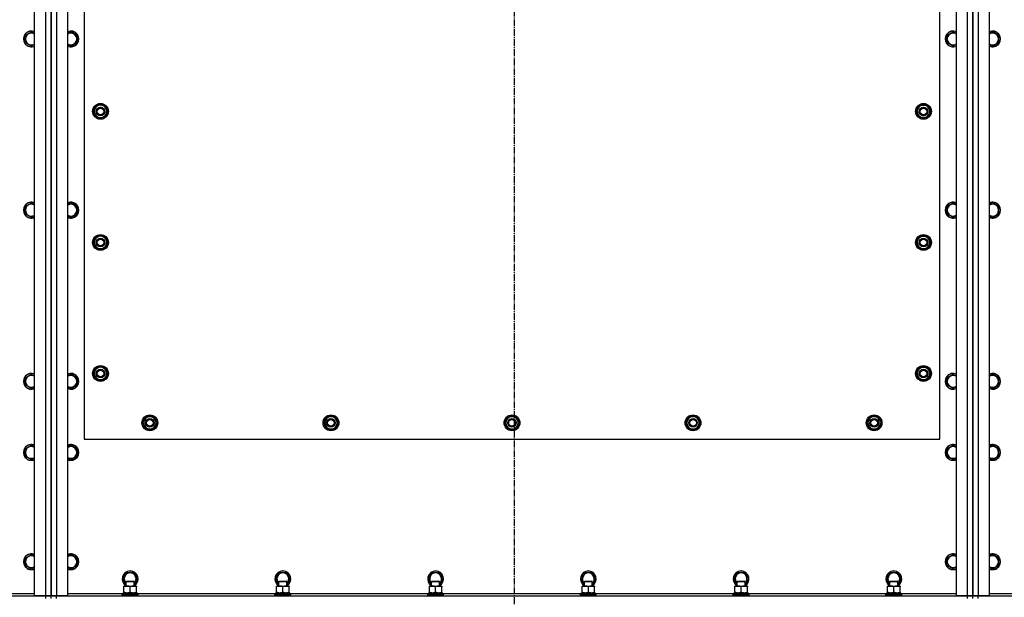
# Model space of a CAD drawing. Units: millimetres. Extents: x 0 to 30411, y -7 to 21000.
# Drawn here: x 4169 to 5664, y 5649 to 6526 of the extents above; entities that cross this region are included whole.
import ezdxf

# ---------------------------------------------------------------- set-up
doc = ezdxf.new("R2010")
doc.units = ezdxf.units.MM
doc.linetypes.add('K5LT_AXLED', pattern=[14.875, 10.375, -1.5, 1.5, -1.5])
doc.linetypes.add('K5LT_THIN', pattern=[0])
for name, color, linetype, true_color in [('OSI', 2, 'Continuous', 0xffff00), ('R', 1, 'Continuous', 0xff0000), ('WELDING', 7, 'Continuous', 0xffffff)]:
    doc.layers.add(name, color=color, linetype=linetype, true_color=true_color)

msp = doc.modelspace()

# ---------------------------------------------------------------- linework, layer by layer
at = {"layer": 'OSI', "color": 30, "linetype": 'K5LT_AXLED', "lineweight": 30, "true_color": 0xff8000}
msp.add_line((4920.4, 4582.3), (4920.4, 7380.3), dxfattribs=at)
at = {"layer": 'R', "color": 7, "linetype": 'K5LT_THIN', "lineweight": 30}
for p, q in [((4191.4, 5650.8), (4191.4, 7128.8)), ((4208.4, 5650.8), (4208.4, 7128.8)), ((4216.4, 7128.8), (4216.4, 5650.8)), ((4216.4, 5650.8), (4216.4, 7128.8)), ((4224.4, 7128.8), (4224.4, 5650.8)), ((4241.4, 7128.8), (4241.4, 5650.8)), ((5591.4, 5650.8), (5591.4, 7128.8)), ((5608.4, 5650.8), (5608.4, 7128.8)), ((5616.4, 7128.8), (5616.4, 5650.8)), ((5616.4, 5650.8), (5616.4, 7128.8)), ((5624.4, 7128.8), (5624.4, 5650.8)), ((5641.4, 7128.8), (5641.4, 5650.8)), ((4266.4, 6884.8), (4266.4, 5888.8)), ((5566.4, 5888.8), (5566.4, 6884.8)), ((4176.9, 6502.3), (4186.4, 6507.8)), ((4186.4, 6507.8), (4191.4, 6504.9)), ((4246.4, 6507.8), (4241.4, 6504.9)), ((4255.9, 6502.3), (4246.4, 6507.8)), ((5576.9, 6502.3), (5586.4, 6507.8)), ((5586.4, 6507.8), (5591.4, 6504.9)), ((5646.4, 6507.8), (5641.4, 6504.9)), ((5655.9, 6502.3), (5646.4, 6507.8)), ((4176.9, 6491.3), (4176.9, 6502.3)), ((4186.4, 6485.8), (4176.9, 6491.3)), ((4246.4, 6485.8), (4255.9, 6491.3)), ((4255.9, 6491.3), (4255.9, 6502.3)), ((5576.9, 6491.3), (5576.9, 6502.3)), ((5586.4, 6485.8), (5576.9, 6491.3)), ((5646.4, 6485.8), (5655.9, 6491.3)), ((5655.9, 6491.3), (5655.9, 6502.3)), ((4285.9, 6396.3), (4280.5, 6386.8)), ((4280.5, 6386.8), (4283.2, 6382)), ((4296.9, 6396.3), (4285.9, 6396.3)), ((4299.6, 6391.5), (4296.9, 6396.3)), ((4296.9, 6377.3), (4302.4, 6386.8)), ((4302.4, 6386.8), (4299.6, 6391.5)), ((4301.1, 6389.1), (4301.7, 6389.1)), ((4301.7, 6387.9), (4301.9, 6387.9)), ((5530.5, 6386.8), (5533.2, 6391.5)), ((5535.9, 6377.3), (5530.5, 6386.8)), ((5531.1, 6387.9), (5531, 6387.9)), ((5531.8, 6389.1), (5531.2, 6389.1)), ((5533.2, 6391.5), (5535.9, 6396.3)), ((5535.9, 6396.3), (5546.9, 6396.3)), ((5546.9, 6396.3), (5552.4, 6386.8)), ((5552.4, 6386.8), (5549.6, 6382)), ((4283.2, 6382), (4285.9, 6377.3)), ((4285.9, 6377.3), (4296.9, 6377.3)), ((4301.9, 6385.8), (4301.8, 6385.8)), ((5531, 6385.8), (5531, 6385.8)), ((5546.9, 6377.3), (5535.9, 6377.3)), ((5549.6, 6382), (5546.9, 6377.3)), ((4176.9, 6242.3), (4186.4, 6247.8)), ((4176.9, 6231.3), (4176.9, 6242.3)), ((4186.4, 6247.8), (4191.4, 6244.9)), ((4246.4, 6247.8), (4241.4, 6244.9)), ((4255.9, 6242.3), (4246.4, 6247.8)), ((4255.9, 6231.3), (4255.9, 6242.3)), ((5576.9, 6242.3), (5586.4, 6247.8)), ((5576.9, 6231.3), (5576.9, 6242.3)), ((5586.4, 6247.8), (5591.4, 6244.9)), ((5646.4, 6247.8), (5641.4, 6244.9)), ((5655.9, 6242.3), (5646.4, 6247.8)), ((5655.9, 6231.3), (5655.9, 6242.3)), ((4186.4, 6225.8), (4176.9, 6231.3)), ((4246.4, 6225.8), (4255.9, 6231.3)), ((5586.4, 6225.8), (5576.9, 6231.3)), ((5646.4, 6225.8), (5655.9, 6231.3)), ((4285.9, 6197.3), (4280.5, 6187.8)), ((4296.9, 6197.3), (4285.9, 6197.3)), ((4299.6, 6192.5), (4296.9, 6197.3)), ((4302.4, 6187.8), (4299.6, 6192.5)), ((5530.5, 6187.8), (5533.2, 6192.5)), ((5533.2, 6192.5), (5535.9, 6197.3)), ((5535.9, 6197.3), (5546.9, 6197.3)), ((5546.9, 6197.3), (5552.4, 6187.8)), ((4280.5, 6187.8), (4283.2, 6183)), ((4283.2, 6183), (4285.9, 6178.3)), ((4285.9, 6178.3), (4296.9, 6178.3)), ((4296.9, 6178.3), (4302.4, 6187.8)), ((4301.1, 6190.1), (4301.7, 6190.1)), ((4301.7, 6188.9), (4301.9, 6188.9)), ((4301.9, 6186.8), (4301.8, 6186.8)), ((5535.9, 6178.3), (5530.5, 6187.8)), ((5531.1, 6188.9), (5531, 6188.9)), ((5531, 6186.8), (5531, 6186.8)), ((5531.8, 6190.1), (5531.2, 6190.1)), ((5546.9, 6178.3), (5535.9, 6178.3)), ((5549.6, 6183), (5546.9, 6178.3)), ((5552.4, 6187.8), (5549.6, 6183)), ((4285.9, 5998.3), (4280.5, 5988.8)), ((4296.9, 5998.3), (4285.9, 5998.3)), ((4299.6, 5993.5), (4296.9, 5998.3)), ((5533.2, 5993.5), (5535.9, 5998.3)), ((5535.9, 5998.3), (5546.9, 5998.3)), ((5546.9, 5998.3), (5552.4, 5988.8)), ((4176.9, 5982.3), (4186.4, 5987.8)), ((4176.9, 5971.3), (4176.9, 5982.3)), ((4186.4, 5987.8), (4191.4, 5984.9)), ((4246.4, 5987.8), (4241.4, 5984.9)), ((4255.9, 5982.3), (4246.4, 5987.8)), ((4255.9, 5971.3), (4255.9, 5982.3)), ((4280.5, 5988.8), (4283.2, 5984)), ((4283.2, 5984), (4285.9, 5979.3)), ((4296.9, 5979.3), (4302.4, 5988.8)), ((4302.4, 5988.8), (4299.6, 5993.5)), ((4301.1, 5991.1), (4301.7, 5991.1)), ((4301.7, 5989.9), (4301.9, 5989.9)), ((4301.9, 5987.8), (4301.8, 5987.8)), ((5530.5, 5988.8), (5533.2, 5993.5)), ((5535.9, 5979.3), (5530.5, 5988.8)), ((5531.1, 5989.9), (5531, 5989.9)), ((5531, 5987.8), (5531, 5987.8)), ((5531.8, 5991.1), (5531.2, 5991.1)), ((5549.6, 5984), (5546.9, 5979.3)), ((5552.4, 5988.8), (5549.6, 5984)), ((5576.9, 5982.3), (5586.4, 5987.8)), ((5576.9, 5971.3), (5576.9, 5982.3)), ((5586.4, 5987.8), (5591.4, 5984.9)), ((5646.4, 5987.8), (5641.4, 5984.9)), ((5655.9, 5982.3), (5646.4, 5987.8)), ((5655.9, 5971.3), (5655.9, 5982.3)), ((4186.4, 5965.8), (4176.9, 5971.3)), ((4246.4, 5965.8), (4255.9, 5971.3)), ((4285.9, 5979.3), (4296.9, 5979.3)), ((5546.9, 5979.3), (5535.9, 5979.3)), ((5586.4, 5965.8), (5576.9, 5971.3)), ((5646.4, 5965.8), (5655.9, 5971.3)), ((4355.5, 5913.8), (4360.9, 5923.3)), ((4360.9, 5923.3), (4366.4, 5923.3)), ((4365.4, 5924.2), (4365.4, 5923.3)), ((4366.4, 5923.3), (4371.9, 5923.3)), ((4367.6, 5923.3), (4367.6, 5924.2)), ((4368.7, 5923.3), (4368.7, 5924)), ((4371.9, 5923.3), (4377.4, 5913.8)), ((4630.5, 5913.8), (4635.9, 5923.3)), ((4635.9, 5923.3), (4641.4, 5923.3)), ((4640.4, 5924.2), (4640.4, 5923.3)), ((4641.4, 5923.3), (4646.9, 5923.3)), ((4642.6, 5923.3), (4642.6, 5924.2)), ((4643.7, 5923.3), (4643.7, 5924)), ((4646.9, 5923.3), (4652.4, 5913.8)), ((4905.5, 5913.8), (4910.9, 5923.3)), ((4910.9, 5923.3), (4916.4, 5923.3)), ((4915.4, 5924.2), (4915.4, 5923.3)), ((4916.4, 5923.3), (4921.9, 5923.3)), ((4917.6, 5923.3), (4917.6, 5924.2)), ((4918.7, 5923.3), (4918.7, 5924)), ((4921.9, 5923.3), (4927.4, 5913.8)), ((5180.5, 5913.8), (5185.9, 5923.3)), ((5185.9, 5923.3), (5191.4, 5923.3)), ((5190.4, 5924.2), (5190.4, 5923.3)), ((5191.4, 5923.3), (5196.9, 5923.3)), ((5192.6, 5923.3), (5192.6, 5924.2)), ((5193.7, 5923.3), (5193.7, 5924)), ((5196.9, 5923.3), (5202.4, 5913.8)), ((5455.5, 5913.8), (5460.9, 5923.3)), ((5460.9, 5923.3), (5466.4, 5923.3)), ((5465.4, 5924.2), (5465.4, 5923.3)), ((5466.4, 5923.3), (5471.9, 5923.3)), ((5467.6, 5923.3), (5467.6, 5924.2)), ((5468.7, 5923.3), (5468.7, 5924)), ((5471.9, 5923.3), (5477.4, 5913.8)), ((4360.9, 5904.3), (4355.5, 5913.8)), ((4377.4, 5913.8), (4371.9, 5904.3)), ((4635.9, 5904.3), (4630.5, 5913.8)), ((4652.4, 5913.8), (4646.9, 5904.3)), ((4910.9, 5904.3), (4905.5, 5913.8)), ((4927.4, 5913.8), (4921.9, 5904.3)), ((5185.9, 5904.3), (5180.5, 5913.8)), ((5202.4, 5913.8), (5196.9, 5904.3)), ((5460.9, 5904.3), (5455.5, 5913.8)), ((5477.4, 5913.8), (5471.9, 5904.3)), ((4366.4, 5904.3), (4360.9, 5904.3)), ((4371.9, 5904.3), (4366.4, 5904.3)), ((4641.4, 5904.3), (4635.9, 5904.3)), ((4646.9, 5904.3), (4641.4, 5904.3)), ((4916.4, 5904.3), (4910.9, 5904.3)), ((4921.9, 5904.3), (4916.4, 5904.3)), ((5191.4, 5904.3), (5185.9, 5904.3)), ((5196.9, 5904.3), (5191.4, 5904.3)), ((5466.4, 5904.3), (5460.9, 5904.3)), ((5471.9, 5904.3), (5466.4, 5904.3)), ((4176.9, 5874.3), (4186.4, 5879.8)), ((4186.4, 5879.8), (4191.4, 5876.9)), ((4246.4, 5879.8), (4241.4, 5876.9)), ((4255.9, 5874.3), (4246.4, 5879.8)), ((4266.4, 5888.8), (5566.4, 5888.8)), ((5576.9, 5874.3), (5586.4, 5879.8)), ((5586.4, 5879.8), (5591.4, 5876.9)), ((5646.4, 5879.8), (5641.4, 5876.9)), ((5655.9, 5874.3), (5646.4, 5879.8)), ((4176.9, 5863.3), (4176.9, 5874.3)), ((4186.4, 5857.8), (4176.9, 5863.3)), ((4246.4, 5857.8), (4255.9, 5863.3)), ((4255.9, 5863.3), (4255.9, 5874.3)), ((5576.9, 5863.3), (5576.9, 5874.3)), ((5586.4, 5857.8), (5576.9, 5863.3)), ((5646.4, 5857.8), (5655.9, 5863.3)), ((5655.9, 5863.3), (5655.9, 5874.3)), ((4176.9, 5708.3), (4186.4, 5713.8)), ((4186.4, 5713.8), (4191.4, 5710.9)), ((4246.4, 5713.8), (4241.7, 5711)), ((4255.9, 5708.3), (4246.4, 5713.8)), ((5576.9, 5708.3), (5586.4, 5713.8)), ((5586.4, 5713.8), (5591.4, 5710.9)), ((5646.4, 5713.8), (5641.7, 5711)), ((5655.9, 5708.3), (5646.4, 5713.8)), ((4176.9, 5697.3), (4176.9, 5708.3)), ((4241.7, 5711), (4241.4, 5710.9)), ((4255.9, 5697.3), (4255.9, 5708.3)), ((5576.9, 5697.3), (5576.9, 5708.3)), ((5641.7, 5711), (5641.4, 5710.9)), ((5655.9, 5697.3), (5655.9, 5708.3)), ((4186.4, 5691.8), (4176.9, 5697.3)), ((4246.4, 5691.8), (4255.9, 5697.3)), ((4325.5, 5676.8), (4330.9, 5686.3)), ((4330.9, 5686.3), (4341.9, 5686.3)), ((4341.9, 5686.3), (4347.4, 5676.8)), ((4557.5, 5676.8), (4562.9, 5686.3)), ((4562.9, 5686.3), (4573.9, 5686.3)), ((4573.9, 5686.3), (4579.4, 5676.8)), ((4789.5, 5676.8), (4794.9, 5686.3)), ((4794.9, 5686.3), (4805.9, 5686.3)), ((4805.9, 5686.3), (4811.4, 5676.8)), ((5021.5, 5676.8), (5026.9, 5686.3)), ((5026.9, 5686.3), (5037.9, 5686.3)), ((5037.9, 5686.3), (5043.4, 5676.8)), ((5253.5, 5676.8), (5258.9, 5686.3)), ((5258.9, 5686.3), (5269.9, 5686.3)), ((5269.9, 5686.3), (5275.4, 5676.8)), ((5485.5, 5676.8), (5490.9, 5686.3)), ((5490.9, 5686.3), (5501.9, 5686.3)), ((5501.9, 5686.3), (5507.4, 5676.8)), ((5586.4, 5691.8), (5576.9, 5697.3)), ((5646.4, 5691.8), (5655.9, 5697.3)), ((4330.4, 5668.2), (4325.5, 5676.8)), ((4330.4, 5672.7), (4331.4, 5673.3)), ((4330.4, 5665.8), (4330.4, 5672.7)), ((4330.4, 5672.7), (4341.6, 5672.7)), ((4331.4, 5673.3), (4340.8, 5673.3)), ((4340.8, 5673.3), (4341.4, 5673.3)), ((4342.4, 5672.7), (4341.4, 5673.3)), ((4341.6, 5672.7), (4342.4, 5672.7)), ((4347.4, 5676.8), (4342.4, 5668.2)), ((4342.4, 5665.8), (4342.4, 5672.7)), ((4562.4, 5668.2), (4557.5, 5676.8)), ((4562.4, 5672.7), (4563.4, 5673.3)), ((4562.4, 5665.8), (4562.4, 5672.7)), ((4562.4, 5672.7), (4573.6, 5672.7)), ((4563.4, 5673.3), (4572.8, 5673.3)), ((4572.8, 5673.3), (4573.4, 5673.3)), ((4574.4, 5672.7), (4573.4, 5673.3)), ((4573.6, 5672.7), (4574.4, 5672.7)), ((4579.4, 5676.8), (4574.4, 5668.2)), ((4574.4, 5665.8), (4574.4, 5672.7)), ((4794.4, 5668.2), (4789.5, 5676.8)), ((4794.4, 5672.7), (4795.4, 5673.3)), ((4794.4, 5665.8), (4794.4, 5672.7)), ((4794.4, 5672.7), (4805.6, 5672.7)), ((4795.4, 5673.3), (4804.8, 5673.3)), ((4804.8, 5673.3), (4805.4, 5673.3)), ((4806.4, 5672.7), (4805.4, 5673.3)), ((4805.6, 5672.7), (4806.4, 5672.7)), ((4811.4, 5676.8), (4806.4, 5668.2)), ((4806.4, 5665.8), (4806.4, 5672.7)), ((5026.4, 5668.2), (5021.5, 5676.8)), ((5026.4, 5672.7), (5027.4, 5673.3)), ((5026.4, 5665.8), (5026.4, 5672.7)), ((5026.4, 5672.7), (5037.6, 5672.7)), ((5027.4, 5673.3), (5036.8, 5673.3)), ((5036.8, 5673.3), (5037.4, 5673.3)), ((5038.4, 5672.7), (5037.4, 5673.3)), ((5037.6, 5672.7), (5038.4, 5672.7)), ((5043.4, 5676.8), (5038.4, 5668.2)), ((5038.4, 5665.8), (5038.4, 5672.7)), ((5258.4, 5668.2), (5253.5, 5676.8)), ((5258.4, 5672.7), (5259.4, 5673.3)), ((5258.4, 5665.8), (5258.4, 5672.7)), ((5258.4, 5672.7), (5269.6, 5672.7)), ((5259.4, 5673.3), (5268.8, 5673.3)), ((5268.8, 5673.3), (5269.4, 5673.3)), ((5270.4, 5672.7), (5269.4, 5673.3)), ((5269.6, 5672.7), (5270.4, 5672.7)), ((5275.4, 5676.8), (5270.4, 5668.2)), ((5270.4, 5665.8), (5270.4, 5672.7)), ((5490.4, 5668.2), (5485.5, 5676.8)), ((5490.4, 5672.7), (5491.4, 5673.3)), ((5490.4, 5665.8), (5490.4, 5672.7)), ((5490.4, 5672.7), (5501.6, 5672.7)), ((5491.4, 5673.3), (5500.8, 5673.3)), ((5500.8, 5673.3), (5501.4, 5673.3)), ((5502.4, 5672.7), (5501.4, 5673.3)), ((5501.6, 5672.7), (5502.4, 5672.7)), ((5507.4, 5676.8), (5502.4, 5668.2)), ((5502.4, 5665.8), (5502.4, 5672.7)), ((4106.9, 5654.8), (4191.4, 5654.8)), ((4241.4, 5654.8), (4325.9, 5654.8)), ((4324.4, 5653), (4324.6, 5653.3)), ((4324.6, 5653.3), (4346.7, 5653.3)), ((4325.9, 5655.8), (4346.9, 5655.8)), ((4325.9, 5653.3), (4325.9, 5655.8)), ((4326.9, 5664.9), (4326.9, 5665.8)), ((4326.9, 5665.8), (4341.2, 5665.8)), ((4326.9, 5656.6), (4326.9, 5664.9)), ((4326.9, 5655.8), (4326.9, 5656.6)), ((4336.4, 5656.6), (4336.4, 5664.9)), ((4341.2, 5665.8), (4345.9, 5665.8)), ((4345.9, 5665.8), (4345.9, 5664.9)), ((4345.9, 5656.6), (4345.9, 5664.9)), ((4345.9, 5656.6), (4345.9, 5655.8)), ((4346.7, 5653.3), (4348.2, 5653.3)), ((4346.9, 5653.3), (4346.9, 5655.8)), ((4346.9, 5654.8), (4557.9, 5654.8)), ((4348.4, 5653), (4348.2, 5653.3)), ((4556.4, 5653), (4556.6, 5653.3)), ((4556.6, 5653.3), (4578.7, 5653.3)), ((4557.9, 5655.8), (4578.9, 5655.8)), ((4557.9, 5653.3), (4557.9, 5655.8)), ((4558.9, 5664.9), (4558.9, 5665.8)), ((4558.9, 5665.8), (4573.2, 5665.8)), ((4558.9, 5656.6), (4558.9, 5664.9)), ((4558.9, 5655.8), (4558.9, 5656.6)), ((4568.4, 5656.6), (4568.4, 5664.9)), ((4573.2, 5665.8), (4577.9, 5665.8)), ((4577.9, 5665.8), (4577.9, 5664.9)), ((4577.9, 5656.6), (4577.9, 5664.9)), ((4577.9, 5656.6), (4577.9, 5655.8)), ((4578.7, 5653.3), (4580.2, 5653.3)), ((4578.9, 5653.3), (4578.9, 5655.8)), ((4578.9, 5654.8), (4789.9, 5654.8)), ((4580.4, 5653), (4580.2, 5653.3)), ((4788.4, 5653), (4788.6, 5653.3)), ((4788.6, 5653.3), (4810.7, 5653.3)), ((4789.9, 5655.8), (4810.9, 5655.8)), ((4789.9, 5653.3), (4789.9, 5655.8)), ((4790.9, 5664.9), (4790.9, 5665.8)), ((4790.9, 5665.8), (4805.2, 5665.8)), ((4790.9, 5656.6), (4790.9, 5664.9)), ((4790.9, 5655.8), (4790.9, 5656.6)), ((4800.4, 5656.6), (4800.4, 5664.9)), ((4805.2, 5665.8), (4809.9, 5665.8)), ((4809.9, 5665.8), (4809.9, 5664.9)), ((4809.9, 5656.6), (4809.9, 5664.9)), ((4809.9, 5656.6), (4809.9, 5655.8)), ((4810.7, 5653.3), (4812.2, 5653.3)), ((4810.9, 5653.3), (4810.9, 5655.8)), ((4810.9, 5654.8), (5021.9, 5654.8)), ((4812.4, 5653), (4812.2, 5653.3)), ((5020.4, 5653), (5020.6, 5653.3)), ((5020.6, 5653.3), (5042.7, 5653.3)), ((5021.9, 5655.8), (5042.9, 5655.8)), ((5021.9, 5653.3), (5021.9, 5655.8)), ((5022.9, 5664.9), (5022.9, 5665.8)), ((5022.9, 5665.8), (5037.2, 5665.8)), ((5022.9, 5656.6), (5022.9, 5664.9)), ((5022.9, 5655.8), (5022.9, 5656.6)), ((5032.4, 5656.6), (5032.4, 5664.9)), ((5037.2, 5665.8), (5041.9, 5665.8)), ((5041.9, 5665.8), (5041.9, 5664.9)), ((5041.9, 5656.6), (5041.9, 5664.9)), ((5041.9, 5656.6), (5041.9, 5655.8)), ((5042.7, 5653.3), (5044.2, 5653.3)), ((5042.9, 5653.3), (5042.9, 5655.8)), ((5042.9, 5654.8), (5253.9, 5654.8)), ((5044.4, 5653), (5044.2, 5653.3)), ((5252.4, 5653), (5252.6, 5653.3)), ((5252.6, 5653.3), (5274.7, 5653.3)), ((5253.9, 5655.8), (5274.9, 5655.8)), ((5253.9, 5653.3), (5253.9, 5655.8)), ((5254.9, 5664.9), (5254.9, 5665.8)), ((5254.9, 5665.8), (5269.2, 5665.8)), ((5254.9, 5656.6), (5254.9, 5664.9)), ((5254.9, 5655.8), (5254.9, 5656.6)), ((5264.4, 5656.6), (5264.4, 5664.9)), ((5269.2, 5665.8), (5273.9, 5665.8)), ((5273.9, 5665.8), (5273.9, 5664.9)), ((5273.9, 5656.6), (5273.9, 5664.9)), ((5273.9, 5656.6), (5273.9, 5655.8)), ((5274.7, 5653.3), (5276.2, 5653.3)), ((5274.9, 5653.3), (5274.9, 5655.8)), ((5274.9, 5654.8), (5485.9, 5654.8)), ((5276.4, 5653), (5276.2, 5653.3)), ((5484.4, 5653), (5484.6, 5653.3)), ((5484.6, 5653.3), (5506.7, 5653.3)), ((5485.9, 5655.8), (5506.9, 5655.8)), ((5485.9, 5653.3), (5485.9, 5655.8)), ((5486.9, 5664.9), (5486.9, 5665.8)), ((5486.9, 5665.8), (5501.2, 5665.8)), ((5486.9, 5656.6), (5486.9, 5664.9)), ((5486.9, 5655.8), (5486.9, 5656.6)), ((5496.4, 5656.6), (5496.4, 5664.9)), ((5501.2, 5665.8), (5505.9, 5665.8)), ((5505.9, 5665.8), (5505.9, 5664.9)), ((5505.9, 5656.6), (5505.9, 5664.9)), ((5505.9, 5656.6), (5505.9, 5655.8)), ((5506.7, 5653.3), (5508.2, 5653.3)), ((5506.9, 5653.3), (5506.9, 5655.8)), ((5506.9, 5654.8), (5591.4, 5654.8)), ((5508.4, 5653), (5508.2, 5653.3)), ((5641.4, 5654.8), (5725.9, 5654.8)), ((2824.4, 5650.8), (4208.4, 5650.8)), ((4208.4, 5650.8), (4191.4, 5650.8)), ((4208.4, 5646.8), (4208.4, 5650.8)), ((4208.4, 5650.8), (4216.4, 5650.8)), ((4216.4, 5650.8), (4208.4, 5650.8)), ((4216.4, 5646.8), (4216.4, 5650.8)), ((4224.4, 5650.8), (4216.4, 5650.8)), ((4216.4, 5646.8), (4216.4, 5650.8)), ((4216.4, 5650.8), (4224.4, 5650.8)), ((4241.4, 5650.8), (4224.4, 5650.8)), ((4224.4, 5650.8), (5608.4, 5650.8)), ((4224.4, 5646.8), (4224.4, 5650.8)), ((4324.4, 5651.1), (4324.4, 5653)), ((4324.4, 5653), (4346.8, 5653)), ((4324.4, 5651.1), (4324.6, 5650.8)), ((4324.4, 5651.1), (4346.8, 5651.1)), ((4346.8, 5653), (4348.4, 5653)), ((4346.8, 5651.1), (4348.4, 5651.1)), ((4348.4, 5651.1), (4348.2, 5650.8)), ((4348.4, 5651.1), (4348.4, 5653)), ((4556.4, 5651.1), (4556.4, 5653)), ((4556.4, 5653), (4578.8, 5653)), ((4556.4, 5651.1), (4556.6, 5650.8)), ((4556.4, 5651.1), (4578.8, 5651.1)), ((4578.8, 5653), (4580.4, 5653)), ((4578.8, 5651.1), (4580.4, 5651.1)), ((4580.4, 5651.1), (4580.2, 5650.8)), ((4580.4, 5651.1), (4580.4, 5653)), ((4788.4, 5651.1), (4788.4, 5653)), ((4788.4, 5653), (4810.8, 5653)), ((4788.4, 5651.1), (4788.6, 5650.8)), ((4788.4, 5651.1), (4810.8, 5651.1)), ((4810.8, 5653), (4812.4, 5653)), ((4810.8, 5651.1), (4812.4, 5651.1)), ((4812.4, 5651.1), (4812.2, 5650.8)), ((4812.4, 5651.1), (4812.4, 5653)), ((5020.4, 5651.1), (5020.4, 5653)), ((5020.4, 5653), (5042.8, 5653)), ((5020.4, 5651.1), (5020.6, 5650.8)), ((5020.4, 5651.1), (5042.8, 5651.1)), ((5042.8, 5653), (5044.4, 5653)), ((5042.8, 5651.1), (5044.4, 5651.1)), ((5044.4, 5651.1), (5044.2, 5650.8)), ((5044.4, 5651.1), (5044.4, 5653)), ((5252.4, 5651.1), (5252.4, 5653)), ((5252.4, 5653), (5274.8, 5653)), ((5252.4, 5651.1), (5252.6, 5650.8)), ((5252.4, 5651.1), (5274.8, 5651.1)), ((5274.8, 5653), (5276.4, 5653)), ((5274.8, 5651.1), (5276.4, 5651.1)), ((5276.4, 5651.1), (5276.2, 5650.8)), ((5276.4, 5651.1), (5276.4, 5653)), ((5484.4, 5651.1), (5484.4, 5653)), ((5484.4, 5653), (5506.8, 5653)), ((5484.4, 5651.1), (5484.6, 5650.8)), ((5484.4, 5651.1), (5506.8, 5651.1)), ((5506.8, 5653), (5508.4, 5653)), ((5506.8, 5651.1), (5508.4, 5651.1)), ((5508.4, 5651.1), (5508.2, 5650.8)), ((5508.4, 5651.1), (5508.4, 5653)), ((5608.4, 5650.8), (5591.4, 5650.8)), ((5608.4, 5646.8), (5608.4, 5650.8)), ((5608.4, 5650.8), (5616.4, 5650.8)), ((5616.4, 5650.8), (5608.4, 5650.8)), ((5616.4, 5646.8), (5616.4, 5650.8)), ((5624.4, 5650.8), (5616.4, 5650.8)), ((5616.4, 5646.8), (5616.4, 5650.8)), ((5616.4, 5650.8), (5624.4, 5650.8)), ((5641.4, 5650.8), (5624.4, 5650.8)), ((5624.4, 5650.8), (7008.4, 5650.8)), ((5624.4, 5646.8), (5624.4, 5650.8))]:
    msp.add_line(p, q, dxfattribs=at)
for centre, radius in [((4291.4, 6386.8), 12), ((4291.4, 6386.8), 11.8), ((4291.4, 6386.8), 6.5), ((4291.4, 6386.8), 6), ((4291.4, 6386.8), 5), ((5541.4, 6386.8), 12), ((5541.4, 6386.8), 11.8), ((5541.4, 6386.8), 6.5), ((5541.4, 6386.8), 6), ((5541.4, 6386.8), 5), ((4291.4, 6187.8), 12), ((4291.4, 6187.8), 11.8), ((4291.4, 6187.8), 6.5), ((4291.4, 6187.8), 6), ((4291.4, 6187.8), 5), ((5541.4, 6187.8), 12), ((5541.4, 6187.8), 11.8), ((5541.4, 6187.8), 6.5), ((5541.4, 6187.8), 6), ((5541.4, 6187.8), 5), ((4291.4, 5988.8), 12), ((4291.4, 5988.8), 11.8), ((5541.4, 5988.8), 12), ((5541.4, 5988.8), 11.8), ((4291.4, 5988.8), 6.5), ((4291.4, 5988.8), 6), ((4291.4, 5988.8), 5), ((5541.4, 5988.8), 6.5), ((5541.4, 5988.8), 6), ((5541.4, 5988.8), 5), ((4366.4, 5913.8), 12), ((4366.4, 5913.8), 11.8), ((4641.4, 5913.8), 12), ((4641.4, 5913.8), 11.8), ((4916.4, 5913.8), 12), ((4916.4, 5913.8), 11.8), ((5191.4, 5913.8), 12), ((5191.4, 5913.8), 11.8), ((5466.4, 5913.8), 12), ((5466.4, 5913.8), 11.8), ((4366.4, 5913.8), 6.5), ((4366.4, 5913.8), 6), ((4366.4, 5913.8), 5), ((4641.4, 5913.8), 6.5), ((4641.4, 5913.8), 6), ((4641.4, 5913.8), 5), ((4916.4, 5913.8), 6.5), ((4916.4, 5913.8), 6), ((4916.4, 5913.8), 5), ((5191.4, 5913.8), 6.5), ((5191.4, 5913.8), 6), ((5191.4, 5913.8), 5), ((5466.4, 5913.8), 6.5), ((5466.4, 5913.8), 6), ((5466.4, 5913.8), 5)]:
    msp.add_circle(centre, radius, dxfattribs=at)
for centre, radius, start, end in [((4186.4, 6496.8), 12, 65.3757, 294.6243), ((4186.4, 6496.8), 11.8, 64.9905, 295.0095), ((4186.4, 6496.8), 8.97, 56.1336, 303.8664), ((4246.4, 6496.8), 12, 245.3757, 114.6243), ((4246.4, 6496.8), 11.8, 244.9905, 115.0095), ((4246.4, 6496.8), 8.97, 236.1336, 123.8664), ((5586.4, 6496.8), 12, 65.3757, 294.6243), ((5586.4, 6496.8), 11.8, 64.9905, 295.0095), ((5586.4, 6496.8), 8.97, 56.1336, 303.8664), ((5646.4, 6496.8), 12, 245.3757, 114.6243), ((5646.4, 6496.8), 11.8, 244.9905, 115.0095), ((5646.4, 6496.8), 8.97, 236.1336, 123.8664), ((4291.4, 6386.8), 10.5, 124.7912, 175.2088), ((4291.4, 6386.8), 10.5, 184.7912, 235.2088), ((4291.4, 6386.8), 9.5, 30, 210), ((4291.4, 6386.8), 9.5, 210, 30), ((4291.4, 6386.8), 6, 210, 180), ((4291.4, 6386.8), 10.5, 64.7912, 115.2088), ((4291.4, 6386.8), 10.5, 12.6411, 55.2088), ((4291.4, 6386.8), 10.5, 6.1895, 12.6411), ((5541.4, 6386.8), 10.5, 167.3589, 173.8105), ((5541.4, 6386.8), 10.5, 124.7912, 167.3589), ((5541.4, 6386.8), 9.5, 150, 330), ((5541.4, 6386.8), 9.5, 330, 150), ((5541.4, 6386.8), 10.5, 64.7912, 115.2088), ((5541.4, 6386.8), 10.5, 4.7912, 55.2088), ((5541.4, 6386.8), 10.5, 304.7912, 355.2088), ((4291.4, 6386.8), 10.5, 244.7912, 295.2088), ((4291.4, 6386.8), 10.5, 304.7912, 354.4676), ((5541.4, 6386.8), 10.5, 185.5324, 235.2088), ((5541.4, 6386.8), 10.5, 244.7912, 295.2088), ((4186.4, 6236.8), 12, 65.3757, 294.6243), ((4186.4, 6236.8), 11.8, 64.9905, 295.0095), ((4186.4, 6236.8), 8.97, 56.1336, 303.8664), ((4246.4, 6236.8), 12, 245.3757, 114.6243), ((4246.4, 6236.8), 11.8, 244.9905, 115.0095), ((4246.4, 6236.8), 8.97, 236.1336, 123.8664), ((5586.4, 6236.8), 12, 65.3757, 294.6243), ((5586.4, 6236.8), 11.8, 64.9905, 295.0095), ((5586.4, 6236.8), 8.97, 56.1336, 303.8664), ((5646.4, 6236.8), 12, 245.3757, 114.6243), ((5646.4, 6236.8), 11.8, 244.9905, 115.0095), ((5646.4, 6236.8), 8.97, 236.1336, 123.8664), ((4291.4, 6187.8), 10.5, 124.7912, 175.2088), ((4291.4, 6187.8), 9.5, 30, 210), ((4291.4, 6187.8), 9.5, 210, 30), ((4291.4, 6187.8), 10.5, 64.7912, 115.2088), ((4291.4, 6187.8), 10.5, 12.6411, 55.2088), ((5541.4, 6187.8), 10.5, 124.7912, 167.3589), ((5541.4, 6187.8), 9.5, 150, 330), ((5541.4, 6187.8), 9.5, 330, 150), ((5541.4, 6187.8), 10.5, 64.7912, 115.2088), ((5541.4, 6187.8), 10.5, 4.7912, 55.2088), ((4291.4, 6187.8), 10.5, 184.7912, 235.2088), ((4291.4, 6187.8), 10.5, 244.7912, 295.2088), ((4291.4, 6187.8), 10.5, 304.7912, 354.4676), ((4291.4, 6187.8), 10.5, 6.1895, 12.6411), ((5541.4, 6187.8), 10.5, 167.3589, 173.8105), ((5541.4, 6187.8), 10.5, 185.5324, 235.2088), ((5541.4, 6187.8), 10.5, 244.7912, 295.2088), ((5541.4, 6187.8), 10.5, 304.7912, 355.2088), ((4291.4, 5988.8), 10.5, 124.7912, 175.2088), ((4291.4, 5988.8), 9.5, 30, 210), ((4291.4, 5988.8), 10.5, 64.7912, 115.2088), ((4291.4, 5988.8), 10.5, 12.6411, 55.2088), ((5541.4, 5988.8), 10.5, 124.7912, 167.3589), ((5541.4, 5988.8), 9.5, 330, 150), ((5541.4, 5988.8), 10.5, 64.7912, 115.2088), ((5541.4, 5988.8), 10.5, 4.7912, 55.2088), ((4186.4, 5976.8), 12, 65.3757, 294.6243), ((4186.4, 5976.8), 11.8, 64.9905, 295.0095), ((4186.4, 5976.8), 8.97, 56.1336, 303.8664), ((4246.4, 5976.8), 12, 245.3757, 114.6243), ((4246.4, 5976.8), 11.8, 244.9905, 115.0095), ((4246.4, 5976.8), 8.97, 236.1336, 123.8664), ((4291.4, 5988.8), 10.5, 184.7912, 235.2088), ((4291.4, 5988.8), 9.5, 210, 30), ((4291.4, 5988.8), 10.5, 304.7912, 354.4676), ((4291.4, 5988.8), 10.5, 6.1895, 12.6411), ((5541.4, 5988.8), 10.5, 167.3589, 173.8105), ((5541.4, 5988.8), 10.5, 185.5324, 235.2088), ((5541.4, 5988.8), 9.5, 150, 330), ((5541.4, 5988.8), 10.5, 304.7912, 355.2088), ((5586.4, 5976.8), 12, 65.3757, 294.6243), ((5586.4, 5976.8), 11.8, 64.9905, 295.0095), ((5586.4, 5976.8), 8.97, 56.1336, 303.8664), ((5646.4, 5976.8), 12, 245.3757, 114.6243), ((5646.4, 5976.8), 11.8, 244.9905, 115.0095), ((5646.4, 5976.8), 8.97, 236.1336, 123.8664), ((4291.4, 5988.8), 10.5, 244.7912, 295.2088), ((5541.4, 5988.8), 10.5, 244.7912, 295.2088), ((4366.4, 5913.8), 10.5, 124.7912, 175.2088), ((4366.4, 5913.8), 9.5, 90, 270), ((4366.4, 5913.8), 10.5, 95.5324, 115.2088), ((4366.4, 5913.8), 9.5, 270, 90), ((4366.4, 5913.8), 10.5, 77.3589, 83.8105), ((4366.4, 5913.8), 10.5, 64.7912, 77.3589), ((4366.4, 5913.8), 10.5, 4.7912, 55.2088), ((4641.4, 5913.8), 10.5, 124.7912, 175.2088), ((4641.4, 5913.8), 9.5, 90, 270), ((4641.4, 5913.8), 10.5, 95.5324, 115.2088), ((4641.4, 5913.8), 9.5, 270, 90), ((4641.4, 5913.8), 10.5, 77.3589, 83.8105), ((4641.4, 5913.8), 10.5, 64.7912, 77.3589), ((4641.4, 5913.8), 10.5, 4.7912, 55.2088), ((4916.4, 5913.8), 10.5, 124.7912, 175.2088), ((4916.4, 5913.8), 9.5, 90, 270), ((4916.4, 5913.8), 10.5, 95.5324, 115.2088), ((4916.4, 5913.8), 9.5, 270, 90), ((4916.4, 5913.8), 10.5, 77.3589, 83.8105), ((4916.4, 5913.8), 10.5, 64.7912, 77.3589), ((4916.4, 5913.8), 10.5, 4.7912, 55.2088), ((5191.4, 5913.8), 10.5, 124.7912, 175.2088), ((5191.4, 5913.8), 9.5, 90, 270), ((5191.4, 5913.8), 10.5, 95.5324, 115.2088), ((5191.4, 5913.8), 9.5, 270, 90), ((5191.4, 5913.8), 10.5, 77.3589, 83.8105), ((5191.4, 5913.8), 10.5, 64.7912, 77.3589), ((5191.4, 5913.8), 10.5, 4.7912, 55.2088), ((5466.4, 5913.8), 10.5, 124.7912, 175.2088), ((5466.4, 5913.8), 9.5, 90, 270), ((5466.4, 5913.8), 10.5, 95.5324, 115.2088), ((5466.4, 5913.8), 9.5, 270, 90), ((5466.4, 5913.8), 10.5, 77.3589, 83.8105), ((5466.4, 5913.8), 10.5, 64.7912, 77.3589), ((5466.4, 5913.8), 10.5, 4.7912, 55.2088), ((4366.4, 5913.8), 10.5, 184.7912, 235.2088), ((4366.4, 5913.8), 10.5, 304.7912, 355.2088), ((4641.4, 5913.8), 10.5, 184.7912, 235.2088), ((4641.4, 5913.8), 10.5, 304.7912, 355.2088), ((4916.4, 5913.8), 10.5, 184.7912, 235.2088), ((4916.4, 5913.8), 10.5, 304.7912, 355.2088), ((5191.4, 5913.8), 10.5, 184.7912, 235.2088), ((5191.4, 5913.8), 10.5, 304.7912, 355.2088), ((5466.4, 5913.8), 10.5, 184.7912, 235.2088), ((5466.4, 5913.8), 10.5, 304.7912, 355.2088), ((4366.4, 5913.8), 10.5, 244.7912, 295.2088), ((4641.4, 5913.8), 10.5, 244.7912, 295.2088), ((4916.4, 5913.8), 10.5, 244.7912, 295.2088), ((5191.4, 5913.8), 10.5, 244.7912, 295.2088), ((5466.4, 5913.8), 10.5, 244.7912, 295.2088), ((4186.4, 5868.8), 12, 65.3757, 294.6243), ((4186.4, 5868.8), 11.8, 64.9905, 295.0095), ((4186.4, 5868.8), 8.97, 56.1336, 303.8664), ((4246.4, 5868.8), 12, 245.3757, 114.6243), ((4246.4, 5868.8), 11.8, 244.9905, 115.0095), ((4246.4, 5868.8), 8.97, 236.1336, 123.8664), ((5586.4, 5868.8), 12, 65.3757, 294.6243), ((5586.4, 5868.8), 11.8, 64.9905, 295.0095), ((5586.4, 5868.8), 8.97, 56.1336, 303.8664), ((5646.4, 5868.8), 12, 245.3757, 114.6243), ((5646.4, 5868.8), 11.8, 244.9905, 115.0095), ((5646.4, 5868.8), 8.97, 236.1336, 123.8664), ((4186.4, 5702.8), 12, 65.3757, 294.6243), ((4186.4, 5702.8), 11.8, 64.9905, 295.0095), ((4246.4, 5702.8), 12, 245.3757, 114.6243), ((4246.4, 5702.8), 11.8, 244.9905, 115.0095), ((5586.4, 5702.8), 12, 65.3757, 294.6243), ((5586.4, 5702.8), 11.8, 64.9905, 295.0095), ((5646.4, 5702.8), 12, 245.3757, 114.6243), ((5646.4, 5702.8), 11.8, 244.9905, 115.0095), ((4186.4, 5702.8), 8.97, 56.1336, 303.8664), ((4246.4, 5702.8), 8.97, 236.1336, 120), ((4246.4, 5702.8), 8.97, 120, 123.8664), ((5586.4, 5702.8), 8.97, 56.1336, 303.8664), ((5646.4, 5702.8), 8.97, 236.1336, 120), ((5646.4, 5702.8), 8.97, 120, 123.8664), ((4336.4, 5676.8), 12, 300, 240), ((4336.4, 5676.8), 11.8, 300.4857, 239.5143), ((4336.4, 5676.8), 8.97, 311.9676, 228.0324), ((4568.4, 5676.8), 12, 300, 240), ((4568.4, 5676.8), 11.8, 300.4857, 239.5143), ((4568.4, 5676.8), 8.97, 311.9676, 228.0324), ((4800.4, 5676.8), 12, 300, 240), ((4800.4, 5676.8), 11.8, 300.4857, 239.5143), ((4800.4, 5676.8), 8.97, 311.9676, 228.0324), ((5032.4, 5676.8), 12, 300, 240), ((5032.4, 5676.8), 11.8, 300.4857, 239.5143), ((5032.4, 5676.8), 8.97, 311.9676, 228.0324), ((5264.4, 5676.8), 12, 300, 240), ((5264.4, 5676.8), 11.8, 300.4857, 239.5143), ((5264.4, 5676.8), 8.97, 311.9676, 228.0324), ((5496.4, 5676.8), 12, 300, 240), ((5496.4, 5676.8), 11.8, 300.4857, 239.5143), ((5496.4, 5676.8), 8.97, 311.9676, 228.0324)]:
    msp.add_arc(centre, radius, start, end, dxfattribs=at)
at = {"layer": 'WELDING', "color": 7, "linetype": 'K5LT_THIN', "lineweight": 30}
for p, q in [((4191.4, 6488.7), (4186.4, 6485.8)), ((4241.4, 6488.7), (4246.4, 6485.8)), ((5591.4, 6488.7), (5586.4, 6485.8)), ((5641.4, 6488.7), (5646.4, 6485.8)), ((4191.4, 6228.7), (4186.4, 6225.8)), ((4241.4, 6228.7), (4246.4, 6225.8)), ((5591.4, 6228.7), (5586.4, 6225.8)), ((5641.4, 6228.7), (5646.4, 6225.8)), ((4191.4, 5968.7), (4186.4, 5965.8)), ((4241.4, 5968.7), (4246.4, 5965.8)), ((5591.4, 5968.7), (5586.4, 5965.8)), ((5641.4, 5968.7), (5646.4, 5965.8)), ((4191.4, 5860.7), (4186.4, 5857.8)), ((4241.4, 5860.7), (4246.4, 5857.8)), ((5591.4, 5860.7), (5586.4, 5857.8)), ((5641.4, 5860.7), (5646.4, 5857.8)), ((4191.4, 5694.7), (4186.4, 5691.8)), ((4241.4, 5694.7), (4246.4, 5691.8)), ((5591.4, 5694.7), (5586.4, 5691.8)), ((5641.4, 5694.7), (5646.4, 5691.8))]:
    msp.add_line(p, q, dxfattribs=at)
for points, knots in [([(4336.4, 5664.9), (4335.9, 5665.1), (4335, 5665.4), (4334.1, 5665.6), (4333.5, 5665.7), (4332.9, 5665.7), (4332.4, 5665.8), (4331.9, 5665.8), (4331.4, 5665.8), (4330.8, 5665.8), (4330.2, 5665.7), (4329.5, 5665.6), (4328.4, 5665.4), (4327.5, 5665.1), (4326.9, 5664.9)], [0, 0, 0, 0, 2.72415, 3.912285, 4.716446, 5.530362, 6.353984, 7.180289, 7.997717, 8.810544, 9.605533, 10.761675, 12.184093, 15, 15, 15, 15]), ([(4326.9, 5656.6), (4327.4, 5656.5), (4328.2, 5656.2), (4329.1, 5656), (4329.8, 5655.9), (4330.4, 5655.8), (4331.1, 5655.8), (4331.5, 5655.8), (4331.7, 5655.8)], [0, 0, 0, 0, 2.905563, 4.375924, 5.511195, 6.679161, 7.850161, 9, 9, 9, 9]), ([(4331.7, 5655.8), (4331.9, 5655.8), (4332.3, 5655.8), (4333, 5655.8), (4333.6, 5655.9), (4334.4, 5656.1), (4335.3, 5656.3), (4336.1, 5656.5), (4336.4, 5656.6)], [0, 0, 0, 0, 1.192024, 2.404251, 3.60809, 4.765234, 6.955738, 9, 9, 9, 9]), ([(4341.2, 5665.8), (4340.9, 5665.8), (4340.4, 5665.8), (4339.8, 5665.7), (4339.3, 5665.6), (4338.6, 5665.5), (4337.6, 5665.3), (4336.8, 5665.1), (4336.4, 5664.9)], [0, 0, 0, 0, 1.548206, 2.616755, 3.724998, 4.291764, 6.613357, 9, 9, 9, 9]), ([(4336.4, 5656.6), (4336.9, 5656.5), (4337.7, 5656.2), (4338.6, 5656), (4339.3, 5655.9), (4339.9, 5655.8), (4340.6, 5655.8), (4341, 5655.8), (4341.2, 5655.8)], [0, 0, 0, 0, 2.905563, 4.375924, 5.511195, 6.679161, 7.850161, 9, 9, 9, 9]), ([(4345.9, 5664.9), (4345.5, 5665.1), (4344.7, 5665.3), (4343.7, 5665.5), (4342.9, 5665.7), (4342.2, 5665.7), (4341.6, 5665.8), (4341.3, 5665.8), (4341.2, 5665.8)], [0, 0, 0, 0, 2.494996, 4.309231, 5.73815, 7.133977, 8.472011, 9, 9, 9, 9]), ([(4341.2, 5655.8), (4341.4, 5655.8), (4341.8, 5655.8), (4342.5, 5655.8), (4343.1, 5655.9), (4343.9, 5656.1), (4344.8, 5656.3), (4345.6, 5656.5), (4345.9, 5656.6)], [0, 0, 0, 0, 1.192024, 2.404251, 3.60809, 4.765234, 6.955738, 9, 9, 9, 9]), ([(4568.4, 5664.9), (4567.9, 5665.1), (4567, 5665.4), (4566.1, 5665.6), (4565.5, 5665.7), (4564.9, 5665.7), (4564.4, 5665.8), (4563.9, 5665.8), (4563.4, 5665.8), (4562.8, 5665.8), (4562.2, 5665.7), (4561.5, 5665.6), (4560.4, 5665.4), (4559.5, 5665.1), (4558.9, 5664.9)], [0, 0, 0, 0, 2.72415, 3.912285, 4.716446, 5.530362, 6.353984, 7.180289, 7.997717, 8.810544, 9.605533, 10.761675, 12.184093, 15, 15, 15, 15]), ([(4558.9, 5656.6), (4559.4, 5656.5), (4560.2, 5656.2), (4561.1, 5656), (4561.8, 5655.9), (4562.4, 5655.8), (4563.1, 5655.8), (4563.5, 5655.8), (4563.7, 5655.8)], [0, 0, 0, 0, 2.905563, 4.375924, 5.511195, 6.679161, 7.850161, 9, 9, 9, 9]), ([(4563.7, 5655.8), (4563.9, 5655.8), (4564.3, 5655.8), (4565, 5655.8), (4565.6, 5655.9), (4566.4, 5656.1), (4567.3, 5656.3), (4568.1, 5656.5), (4568.4, 5656.6)], [0, 0, 0, 0, 1.192024, 2.404251, 3.60809, 4.765234, 6.955738, 9, 9, 9, 9]), ([(4573.2, 5665.8), (4572.9, 5665.8), (4572.4, 5665.8), (4571.8, 5665.7), (4571.3, 5665.6), (4570.6, 5665.5), (4569.6, 5665.3), (4568.8, 5665.1), (4568.4, 5664.9)], [0, 0, 0, 0, 1.548206, 2.616755, 3.724998, 4.291764, 6.613357, 9, 9, 9, 9]), ([(4568.4, 5656.6), (4568.9, 5656.5), (4569.7, 5656.2), (4570.6, 5656), (4571.3, 5655.9), (4571.9, 5655.8), (4572.6, 5655.8), (4573, 5655.8), (4573.2, 5655.8)], [0, 0, 0, 0, 2.905563, 4.375924, 5.511195, 6.679161, 7.850161, 9, 9, 9, 9]), ([(4577.9, 5664.9), (4577.5, 5665.1), (4576.7, 5665.3), (4575.7, 5665.5), (4574.9, 5665.7), (4574.2, 5665.7), (4573.6, 5665.8), (4573.3, 5665.8), (4573.2, 5665.8)], [0, 0, 0, 0, 2.494996, 4.309231, 5.73815, 7.133977, 8.472011, 9, 9, 9, 9]), ([(4573.2, 5655.8), (4573.4, 5655.8), (4573.8, 5655.8), (4574.5, 5655.8), (4575.1, 5655.9), (4575.9, 5656.1), (4576.8, 5656.3), (4577.6, 5656.5), (4577.9, 5656.6)], [0, 0, 0, 0, 1.192024, 2.404251, 3.60809, 4.765234, 6.955738, 9, 9, 9, 9]), ([(4800.4, 5664.9), (4799.9, 5665.1), (4799, 5665.4), (4798.1, 5665.6), (4797.5, 5665.7), (4796.9, 5665.7), (4796.4, 5665.8), (4795.9, 5665.8), (4795.4, 5665.8), (4794.8, 5665.8), (4794.2, 5665.7), (4793.5, 5665.6), (4792.4, 5665.4), (4791.5, 5665.1), (4790.9, 5664.9)], [0, 0, 0, 0, 2.72415, 3.912285, 4.716446, 5.530362, 6.353984, 7.180289, 7.997717, 8.810544, 9.605533, 10.761675, 12.184093, 15, 15, 15, 15]), ([(4790.9, 5656.6), (4791.4, 5656.5), (4792.2, 5656.2), (4793.1, 5656), (4793.8, 5655.9), (4794.4, 5655.8), (4795.1, 5655.8), (4795.5, 5655.8), (4795.7, 5655.8)], [0, 0, 0, 0, 2.905563, 4.375924, 5.511195, 6.679161, 7.850161, 9, 9, 9, 9]), ([(4795.7, 5655.8), (4795.9, 5655.8), (4796.3, 5655.8), (4797, 5655.8), (4797.6, 5655.9), (4798.4, 5656.1), (4799.3, 5656.3), (4800.1, 5656.5), (4800.4, 5656.6)], [0, 0, 0, 0, 1.192024, 2.404251, 3.60809, 4.765234, 6.955738, 9, 9, 9, 9]), ([(4805.2, 5665.8), (4804.9, 5665.8), (4804.4, 5665.8), (4803.8, 5665.7), (4803.3, 5665.6), (4802.6, 5665.5), (4801.6, 5665.3), (4800.8, 5665.1), (4800.4, 5664.9)], [0, 0, 0, 0, 1.548206, 2.616755, 3.724998, 4.291764, 6.613357, 9, 9, 9, 9]), ([(4800.4, 5656.6), (4800.9, 5656.5), (4801.7, 5656.2), (4802.6, 5656), (4803.3, 5655.9), (4803.9, 5655.8), (4804.6, 5655.8), (4805, 5655.8), (4805.2, 5655.8)], [0, 0, 0, 0, 2.905563, 4.375924, 5.511195, 6.679161, 7.850161, 9, 9, 9, 9]), ([(4809.9, 5664.9), (4809.5, 5665.1), (4808.7, 5665.3), (4807.7, 5665.5), (4806.9, 5665.7), (4806.2, 5665.7), (4805.6, 5665.8), (4805.3, 5665.8), (4805.2, 5665.8)], [0, 0, 0, 0, 2.494996, 4.309231, 5.73815, 7.133977, 8.472011, 9, 9, 9, 9]), ([(4805.2, 5655.8), (4805.4, 5655.8), (4805.8, 5655.8), (4806.5, 5655.8), (4807.1, 5655.9), (4807.9, 5656.1), (4808.8, 5656.3), (4809.6, 5656.5), (4809.9, 5656.6)], [0, 0, 0, 0, 1.192024, 2.404251, 3.60809, 4.765234, 6.955738, 9, 9, 9, 9]), ([(5032.4, 5664.9), (5031.9, 5665.1), (5031, 5665.4), (5030.1, 5665.6), (5029.5, 5665.7), (5028.9, 5665.7), (5028.4, 5665.8), (5027.9, 5665.8), (5027.4, 5665.8), (5026.8, 5665.8), (5026.2, 5665.7), (5025.5, 5665.6), (5024.4, 5665.4), (5023.5, 5665.1), (5022.9, 5664.9)], [0, 0, 0, 0, 2.72415, 3.912285, 4.716446, 5.530362, 6.353984, 7.180289, 7.997717, 8.810544, 9.605533, 10.761675, 12.184093, 15, 15, 15, 15]), ([(5022.9, 5656.6), (5023.4, 5656.5), (5024.2, 5656.2), (5025.1, 5656), (5025.8, 5655.9), (5026.4, 5655.8), (5027.1, 5655.8), (5027.5, 5655.8), (5027.7, 5655.8)], [0, 0, 0, 0, 2.905563, 4.375924, 5.511195, 6.679161, 7.850161, 9, 9, 9, 9]), ([(5027.7, 5655.8), (5027.9, 5655.8), (5028.3, 5655.8), (5029, 5655.8), (5029.6, 5655.9), (5030.4, 5656.1), (5031.3, 5656.3), (5032.1, 5656.5), (5032.4, 5656.6)], [0, 0, 0, 0, 1.192024, 2.404251, 3.60809, 4.765234, 6.955738, 9, 9, 9, 9]), ([(5037.2, 5665.8), (5036.9, 5665.8), (5036.4, 5665.8), (5035.8, 5665.7), (5035.3, 5665.6), (5034.6, 5665.5), (5033.6, 5665.3), (5032.8, 5665.1), (5032.4, 5664.9)], [0, 0, 0, 0, 1.548206, 2.616755, 3.724998, 4.291764, 6.613357, 9, 9, 9, 9]), ([(5032.4, 5656.6), (5032.9, 5656.5), (5033.7, 5656.2), (5034.6, 5656), (5035.3, 5655.9), (5035.9, 5655.8), (5036.6, 5655.8), (5037, 5655.8), (5037.2, 5655.8)], [0, 0, 0, 0, 2.905563, 4.375924, 5.511195, 6.679161, 7.850161, 9, 9, 9, 9]), ([(5041.9, 5664.9), (5041.5, 5665.1), (5040.7, 5665.3), (5039.7, 5665.5), (5038.9, 5665.7), (5038.2, 5665.7), (5037.6, 5665.8), (5037.3, 5665.8), (5037.2, 5665.8)], [0, 0, 0, 0, 2.494996, 4.309231, 5.73815, 7.133977, 8.472011, 9, 9, 9, 9]), ([(5037.2, 5655.8), (5037.4, 5655.8), (5037.8, 5655.8), (5038.5, 5655.8), (5039.1, 5655.9), (5039.9, 5656.1), (5040.8, 5656.3), (5041.6, 5656.5), (5041.9, 5656.6)], [0, 0, 0, 0, 1.192024, 2.404251, 3.60809, 4.765234, 6.955738, 9, 9, 9, 9]), ([(5264.4, 5664.9), (5263.9, 5665.1), (5263, 5665.4), (5262.1, 5665.6), (5261.5, 5665.7), (5260.9, 5665.7), (5260.4, 5665.8), (5259.9, 5665.8), (5259.4, 5665.8), (5258.8, 5665.8), (5258.2, 5665.7), (5257.5, 5665.6), (5256.4, 5665.4), (5255.5, 5665.1), (5254.9, 5664.9)], [0, 0, 0, 0, 2.72415, 3.912285, 4.716446, 5.530362, 6.353984, 7.180289, 7.997717, 8.810544, 9.605533, 10.761675, 12.184093, 15, 15, 15, 15]), ([(5254.9, 5656.6), (5255.4, 5656.5), (5256.2, 5656.2), (5257.1, 5656), (5257.8, 5655.9), (5258.4, 5655.8), (5259.1, 5655.8), (5259.5, 5655.8), (5259.7, 5655.8)], [0, 0, 0, 0, 2.905563, 4.375924, 5.511195, 6.679161, 7.850161, 9, 9, 9, 9]), ([(5259.7, 5655.8), (5259.9, 5655.8), (5260.3, 5655.8), (5261, 5655.8), (5261.6, 5655.9), (5262.4, 5656.1), (5263.3, 5656.3), (5264.1, 5656.5), (5264.4, 5656.6)], [0, 0, 0, 0, 1.192024, 2.404251, 3.60809, 4.765234, 6.955738, 9, 9, 9, 9]), ([(5269.2, 5665.8), (5268.9, 5665.8), (5268.4, 5665.8), (5267.8, 5665.7), (5267.3, 5665.6), (5266.6, 5665.5), (5265.6, 5665.3), (5264.8, 5665.1), (5264.4, 5664.9)], [0, 0, 0, 0, 1.548206, 2.616755, 3.724998, 4.291764, 6.613357, 9, 9, 9, 9]), ([(5264.4, 5656.6), (5264.9, 5656.5), (5265.7, 5656.2), (5266.6, 5656), (5267.3, 5655.9), (5267.9, 5655.8), (5268.6, 5655.8), (5269, 5655.8), (5269.2, 5655.8)], [0, 0, 0, 0, 2.905563, 4.375924, 5.511195, 6.679161, 7.850161, 9, 9, 9, 9]), ([(5273.9, 5664.9), (5273.5, 5665.1), (5272.7, 5665.3), (5271.7, 5665.5), (5270.9, 5665.7), (5270.2, 5665.7), (5269.6, 5665.8), (5269.3, 5665.8), (5269.2, 5665.8)], [0, 0, 0, 0, 2.494996, 4.309231, 5.73815, 7.133977, 8.472011, 9, 9, 9, 9]), ([(5269.2, 5655.8), (5269.4, 5655.8), (5269.8, 5655.8), (5270.5, 5655.8), (5271.1, 5655.9), (5271.9, 5656.1), (5272.8, 5656.3), (5273.6, 5656.5), (5273.9, 5656.6)], [0, 0, 0, 0, 1.192024, 2.404251, 3.60809, 4.765234, 6.955738, 9, 9, 9, 9]), ([(5496.4, 5664.9), (5495.9, 5665.1), (5495, 5665.4), (5494.1, 5665.6), (5493.5, 5665.7), (5492.9, 5665.7), (5492.4, 5665.8), (5491.9, 5665.8), (5491.4, 5665.8), (5490.8, 5665.8), (5490.2, 5665.7), (5489.5, 5665.6), (5488.4, 5665.4), (5487.5, 5665.1), (5486.9, 5664.9)], [0, 0, 0, 0, 2.72415, 3.912285, 4.716446, 5.530362, 6.353984, 7.180289, 7.997717, 8.810544, 9.605533, 10.761675, 12.184093, 15, 15, 15, 15]), ([(5486.9, 5656.6), (5487.4, 5656.5), (5488.2, 5656.2), (5489.1, 5656), (5489.8, 5655.9), (5490.4, 5655.8), (5491.1, 5655.8), (5491.5, 5655.8), (5491.7, 5655.8)], [0, 0, 0, 0, 2.905563, 4.375924, 5.511195, 6.679161, 7.850161, 9, 9, 9, 9]), ([(5491.7, 5655.8), (5491.9, 5655.8), (5492.3, 5655.8), (5493, 5655.8), (5493.6, 5655.9), (5494.4, 5656.1), (5495.3, 5656.3), (5496.1, 5656.5), (5496.4, 5656.6)], [0, 0, 0, 0, 1.192024, 2.404251, 3.60809, 4.765234, 6.955738, 9, 9, 9, 9]), ([(5501.2, 5665.8), (5500.9, 5665.8), (5500.4, 5665.8), (5499.8, 5665.7), (5499.3, 5665.6), (5498.6, 5665.5), (5497.6, 5665.3), (5496.8, 5665.1), (5496.4, 5664.9)], [0, 0, 0, 0, 1.548206, 2.616755, 3.724998, 4.291764, 6.613357, 9, 9, 9, 9]), ([(5496.4, 5656.6), (5496.9, 5656.5), (5497.7, 5656.2), (5498.6, 5656), (5499.3, 5655.9), (5499.9, 5655.8), (5500.6, 5655.8), (5501, 5655.8), (5501.2, 5655.8)], [0, 0, 0, 0, 2.905563, 4.375924, 5.511195, 6.679161, 7.850161, 9, 9, 9, 9]), ([(5505.9, 5664.9), (5505.5, 5665.1), (5504.7, 5665.3), (5503.7, 5665.5), (5502.9, 5665.7), (5502.2, 5665.7), (5501.6, 5665.8), (5501.3, 5665.8), (5501.2, 5665.8)], [0, 0, 0, 0, 2.494996, 4.309231, 5.73815, 7.133977, 8.472011, 9, 9, 9, 9]), ([(5501.2, 5655.8), (5501.4, 5655.8), (5501.8, 5655.8), (5502.5, 5655.8), (5503.1, 5655.9), (5503.9, 5656.1), (5504.8, 5656.3), (5505.6, 5656.5), (5505.9, 5656.6)], [0, 0, 0, 0, 1.192024, 2.404251, 3.60809, 4.765234, 6.955738, 9, 9, 9, 9])]:
    msp.add_open_spline(points, degree=3, knots=knots, dxfattribs=at)

doc.saveas('drawing.dxf')
